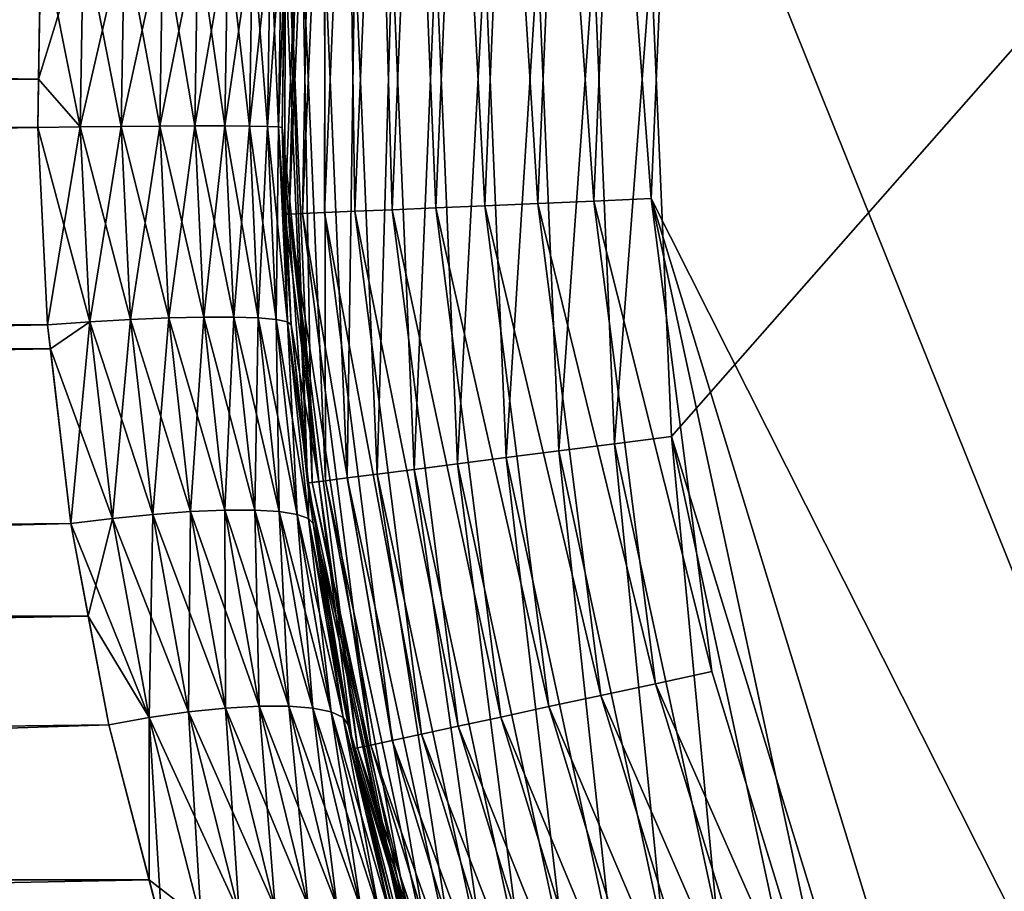
# Model space of a CAD drawing. Extents: x -110 to 227, y -260 to 0.
# Drawn here: x -82 to -80, y -136 to -134 of the extents above; entities that cross this region are included whole.
import ezdxf

# ---------------------------------------------------------------- set-up
doc = ezdxf.new("R2010")
doc.units = 0
doc.layers.add('L3', color=7, linetype='CONTINUOUS')

msp = doc.modelspace()

# ---------------------------------------------------------------- linework, layer by layer
at = {"layer": 'L3', "color": 254}
for points in [[(-80.74482, -133.906, -35), (-75, -128.4, -35), (-80.70343, -134.8803, -35)], [(-80.70343, -134.8803, -35), (-75, -128.4, -35), (-80.13432, -136.7387, -35)], [(-75, -128.4, -35), (-79.62298, -137.5691, -35), (-80.13432, -136.7387, -35)], [(-78.97865, -129.9988, 35), (-80.13432, -131.5613, 35), (-78.61227, -138.6237, 35)], [(-80.70343, -133.4196, 35), (-78.61227, -138.6237, 35), (-80.13432, -131.5613, 35)], [(-81.43819, -133.3256, 34.36733), (-81.47075, -133.8751, 34.25), (-81.48492, -134.4255, 34.36733)], [(-81.48492, -134.4255, 34.36733), (-81.45747, -134.4243, 34.48176), (-81.43819, -133.3256, 34.36733)], [(-81.43819, -133.3256, 34.36733), (-81.45747, -134.4243, 34.48176), (-81.41094, -133.329, 34.48176)], [(-81.45747, -134.4243, 34.48176), (-81.41247, -134.4224, 34.59049), (-81.41094, -133.329, 34.48176)], [(-81.41094, -133.329, 34.48176), (-81.41247, -134.4224, 34.59049), (-81.36627, -133.3348, 34.59049)], [(-81.41247, -134.4224, 34.59049), (-81.35103, -134.4198, 34.69084), (-81.36627, -133.3348, 34.59049)], [(-81.36627, -133.3348, 34.59049), (-81.35103, -134.4198, 34.69084), (-81.30527, -133.3426, 34.69084)], [(-81.35103, -134.4198, 34.69084), (-81.27467, -134.4166, 34.78033), (-81.30527, -133.3426, 34.69084)], [(-81.30527, -133.3426, 34.69084), (-81.27467, -134.4166, 34.78033), (-81.22946, -133.3523, 34.78033)], [(-81.27467, -134.4166, 34.78033), (-81.18526, -134.4128, 34.85676), (-81.22946, -133.3523, 34.78033)], [(-81.22946, -133.3523, 34.78033), (-81.18526, -134.4128, 34.85676), (-81.1407, -133.3636, 34.85676)], [(-81.18526, -134.4128, 34.85676), (-81.085, -134.4085, 34.91826), (-81.1407, -133.3636, 34.85676)], [(-81.1407, -133.3636, 34.85676), (-81.085, -134.4085, 34.91826), (-81.04116, -133.3764, 34.91826)], [(-81.085, -134.4085, 34.91826), (-80.97637, -134.4039, 34.96329), (-81.04116, -133.3764, 34.91826)], [(-81.04116, -133.3764, 34.91826), (-80.97637, -134.4039, 34.96329), (-80.93331, -133.3902, 34.96329)], [(-80.97637, -134.4039, 34.96329), (-80.86204, -134.399, 34.99077), (-80.93331, -133.3902, 34.96329)], [(-80.93331, -133.3902, 34.96329), (-80.86204, -134.399, 34.99077), (-80.8198, -133.4047, 34.99077)], [(-80.86204, -134.399, 34.99077), (-80.74482, -134.394, 35), (-80.8198, -133.4047, 34.99077)], [(-80.8198, -133.4047, 34.99077), (-80.74482, -134.394, 35), (-80.70343, -133.4196, 35)], [(-80.74482, -134.394, 35), (-78.61227, -138.6237, 35), (-80.70343, -133.4196, 35)], [(-109.25, -134.15, 6.476584), (-81.99753, -134.15, 6.497704), (-109.25, -133.5988, 6.476584)], [(-109.25, -133.5988, 6.476584), (-81.99753, -134.15, 6.497704), (-81.99238, -133.8469, 6.492927)], [(-109.25, -133.6007, -6.453252), (-81.99238, -133.8469, -6.492927), (-109.25, -134.15, -6.5)], [(-109.25, -134.15, -6.5), (-81.99238, -133.8469, -6.492927), (-81.9992, -134.2484, -6.499255)], [(-81.9124, -134.2472, -6.506868), (-81.9992, -134.2484, -6.499255), (-81.99238, -133.8469, -6.492927)], [(-81.90577, -133.8505, 6.500683), (-81.99238, -133.8469, 6.492927), (-81.99753, -134.15, 6.497704)], [(-81.90577, -133.8505, 6.500683), (-81.99753, -134.15, 6.497704), (-81.9124, -134.2472, 6.506868)], [(-81.9124, -134.2472, -6.506868), (-81.99238, -133.8469, -6.492927), (-81.90577, -133.8505, -6.500683)], [(-81.9124, -134.2472, 6.506868), (-81.82178, -133.8534, 6.523337), (-81.90577, -133.8505, 6.500683)], [(-81.82823, -134.2463, -6.529436), (-81.9124, -134.2472, -6.506868), (-81.90577, -133.8505, -6.500683)], [(-81.9124, -134.2472, 6.506868), (-81.82823, -134.2463, 6.529436), (-81.82178, -133.8534, 6.523337)], [(-81.82823, -134.2463, -6.529436), (-81.90577, -133.8505, -6.500683), (-81.82178, -133.8534, -6.523337)], [(-81.74296, -133.8554, 6.560203), (-81.82178, -133.8534, 6.523337), (-81.82823, -134.2463, 6.529436)], [(-81.74926, -134.2457, -6.566273), (-81.82823, -134.2463, -6.529436), (-81.82178, -133.8534, -6.523337)], [(-81.74296, -133.8554, 6.560203), (-81.82823, -134.2463, 6.529436), (-81.74926, -134.2457, 6.566273)], [(-81.74926, -134.2457, -6.566273), (-81.82178, -133.8534, -6.523337), (-81.74296, -133.8554, -6.560203)], [(-81.74926, -134.2457, 6.566273), (-81.67171, -133.8564, 6.610165), (-81.74296, -133.8554, 6.560203)], [(-81.74296, -133.8554, -6.560203), (-81.67788, -134.2453, -6.61626), (-81.74926, -134.2457, -6.566273)], [(-81.74926, -134.2457, 6.566273), (-81.67788, -134.2453, 6.61626), (-81.67171, -133.8564, 6.610165)], [(-81.74296, -133.8554, -6.560203), (-81.67171, -133.8564, -6.610165), (-81.67788, -134.2453, -6.61626)], [(-81.67788, -134.2453, 6.61626), (-81.61626, -134.2453, 6.677879), (-81.61017, -133.8564, 6.671709)], [(-81.67788, -134.2453, 6.61626), (-81.61017, -133.8564, 6.671709), (-81.67171, -133.8564, 6.610165)], [(-81.61626, -134.2453, -6.677879), (-81.67788, -134.2453, -6.61626), (-81.67171, -133.8564, -6.610165)], [(-81.61626, -134.2453, -6.677879), (-81.67171, -133.8564, -6.610165), (-81.61017, -133.8564, -6.671709)], [(-81.5602, -133.8554, 6.742968), (-81.61017, -133.8564, 6.671709), (-81.61626, -134.2453, 6.677879)], [(-81.5602, -133.8554, 6.742968), (-81.61626, -134.2453, 6.677879), (-81.56627, -134.2457, 6.749259)], [(-81.56627, -134.2457, -6.749259), (-81.61626, -134.2453, -6.677879), (-81.61017, -133.8564, -6.671709)], [(-81.56627, -134.2457, -6.749259), (-81.61017, -133.8564, -6.671709), (-81.5602, -133.8554, -6.742968)], [(-81.56627, -134.2457, 6.749259), (-81.52944, -134.2463, 6.828231), (-81.52334, -133.8534, 6.821786)], [(-81.56627, -134.2457, 6.749259), (-81.52334, -133.8534, 6.821786), (-81.5602, -133.8554, 6.742968)], [(-81.5602, -133.8554, -6.742968), (-81.52944, -134.2463, -6.828231), (-81.56627, -134.2457, -6.749259)], [(-81.5602, -133.8554, -6.742968), (-81.52334, -133.8534, -6.821786), (-81.52944, -134.2463, -6.828231)], [(-81.52944, -134.2463, 6.828231), (-81.50687, -134.2472, 6.912396), (-81.50068, -133.8505, 6.905772)], [(-81.52944, -134.2463, 6.828231), (-81.50068, -133.8505, 6.905772), (-81.52334, -133.8534, 6.821786)], [(-81.50687, -134.2472, -6.912396), (-81.52944, -134.2463, -6.828231), (-81.52334, -133.8534, -6.821786)], [(-81.50687, -134.2472, -6.912396), (-81.52334, -133.8534, -6.821786), (-81.50068, -133.8505, -6.905772)], [(-81.50687, -134.2472, 6.912396), (-81.49336, -133.8741, 6.992846), (-81.50068, -133.8505, 6.905772)], [(-81.50068, -133.8505, -6.905772), (-81.49336, -133.8741, -6.992846), (-81.50687, -134.2472, -6.912396)], [(-81.50687, -134.2472, 6.912396), (-81.49926, -134.2484, 6.999197), (-81.49336, -133.8741, 6.992846)], [(-81.50687, -134.2472, -6.912396), (-81.49336, -133.8741, -6.992846), (-81.49926, -134.2484, -6.999197)], [(-81.49926, -134.2484, 6.999197), (-81.49415, -134.4259, 34.25), (-81.49336, -133.8741, 6.992846)], [(-81.49336, -133.8741, -6.992846), (-81.49415, -133.8741, -34.25), (-81.49926, -134.2484, -6.999197)], [(-81.49926, -134.2484, -6.999197), (-81.49415, -133.8741, -34.25), (-81.44736, -134.9756, -34.25)], [(-81.49415, -134.4259, 34.25), (-81.47075, -133.8751, 34.25), (-81.49336, -133.8741, 6.992846)], [(-81.49415, -133.8741, -34.25), (-81.48492, -133.8745, -34.36733), (-81.44736, -134.9756, -34.25)], [(-81.47075, -133.8751, 34.25), (-81.49415, -134.4259, 34.25), (-81.48492, -134.4255, 34.36733)], [(-81.44736, -134.9756, -34.25), (-81.48492, -133.8745, -34.36733), (-81.43819, -134.9744, -34.36733)], [(-81.48492, -133.8745, -34.36733), (-81.45747, -133.8757, -34.48176), (-81.43819, -134.9744, -34.36733)], [(-81.43819, -134.9744, -34.36733), (-81.45747, -133.8757, -34.48176), (-81.41094, -134.9709, -34.48176)], [(-81.45747, -133.8757, -34.48176), (-81.41247, -133.8776, -34.59049), (-81.41094, -134.9709, -34.48176)], [(-81.41094, -134.9709, -34.48176), (-81.41247, -133.8776, -34.59049), (-81.36627, -134.9652, -34.59049)], [(-81.41247, -133.8776, -34.59049), (-81.35103, -133.8802, -34.69084), (-81.36627, -134.9652, -34.59049)], [(-81.36627, -134.9652, -34.59049), (-81.35103, -133.8802, -34.69084), (-81.30527, -134.9574, -34.69084)], [(-81.35103, -133.8802, -34.69084), (-81.27467, -133.8835, -34.78033), (-81.30527, -134.9574, -34.69084)], [(-81.30527, -134.9574, -34.69084), (-81.27467, -133.8835, -34.78033), (-81.22946, -134.9477, -34.78033)], [(-81.27467, -133.8835, -34.78033), (-81.18526, -133.8873, -34.85676), (-81.22946, -134.9477, -34.78033)], [(-81.22946, -134.9477, -34.78033), (-81.18526, -133.8873, -34.85676), (-81.1407, -134.9363, -34.85676)], [(-81.18526, -133.8873, -34.85676), (-81.085, -133.8915, -34.91826), (-81.1407, -134.9363, -34.85676)], [(-81.1407, -134.9363, -34.85676), (-81.085, -133.8915, -34.91826), (-81.04116, -134.9236, -34.91826)], [(-81.085, -133.8915, -34.91826), (-80.97637, -133.8961, -34.96329), (-81.04116, -134.9236, -34.91826)], [(-81.04116, -134.9236, -34.91826), (-80.97637, -133.8961, -34.96329), (-80.93331, -134.9098, -34.96329)], [(-80.97637, -133.8961, -34.96329), (-80.86204, -133.901, -34.99077), (-80.93331, -134.9098, -34.96329)], [(-80.93331, -134.9098, -34.96329), (-80.86204, -133.901, -34.99077), (-80.8198, -134.8953, -34.99077)], [(-80.86204, -133.901, -34.99077), (-80.74482, -133.906, -35), (-80.8198, -134.8953, -34.99077)], [(-80.8198, -134.8953, -34.99077), (-80.74482, -133.906, -35), (-80.70343, -134.8803, -35)], [(-109.25, -134.7012, 6.476584), (-81.9992, -134.2484, 6.499255), (-109.25, -134.15, 6.476584)], [(-109.25, -134.15, 6.476584), (-81.9992, -134.2484, 6.499255), (-81.99753, -134.15, 6.497704)], [(-109.25, -134.15, -6.5), (-81.9992, -134.2484, -6.499255), (-109.25, -134.6993, -6.453252)], [(-81.9124, -134.2472, 6.506868), (-81.99753, -134.15, 6.497704), (-81.9992, -134.2484, 6.499255)], [(-109.25, -134.7012, 6.476584), (-81.9791, -134.6519, 6.480593), (-81.9992, -134.2484, 6.499255)], [(-109.25, -134.6993, -6.453252), (-81.9992, -134.2484, -6.499255), (-81.9791, -134.6519, -6.480593)], [(-81.9124, -134.2472, 6.506868), (-81.9992, -134.2484, 6.499255), (-81.9791, -134.6519, 6.480593)], [(-81.89286, -134.6458, -6.488624), (-81.9992, -134.2484, -6.499255), (-81.9124, -134.2472, -6.506868)], [(-81.89286, -134.6458, -6.488624), (-81.9791, -134.6519, -6.480593), (-81.9992, -134.2484, -6.499255)], [(-81.9124, -134.2472, 6.506868), (-81.9791, -134.6519, 6.480593), (-81.89286, -134.6458, 6.488624)], [(-81.89286, -134.6458, 6.488624), (-81.82823, -134.2463, 6.529436), (-81.9124, -134.2472, 6.506868)], [(-81.80922, -134.6411, -6.511444), (-81.9124, -134.2472, -6.506868), (-81.82823, -134.2463, -6.529436)], [(-81.80922, -134.6411, -6.511444), (-81.89286, -134.6458, -6.488624), (-81.9124, -134.2472, -6.506868)], [(-81.89286, -134.6458, 6.488624), (-81.80922, -134.6411, 6.511444), (-81.82823, -134.2463, 6.529436)], [(-81.74926, -134.2457, 6.566273), (-81.82823, -134.2463, 6.529436), (-81.80922, -134.6411, 6.511444)], [(-81.7307, -134.6379, -6.548367), (-81.82823, -134.2463, -6.529436), (-81.74926, -134.2457, -6.566273)], [(-81.7307, -134.6379, -6.548367), (-81.80922, -134.6411, -6.511444), (-81.82823, -134.2463, -6.529436)], [(-81.74926, -134.2457, 6.566273), (-81.80922, -134.6411, 6.511444), (-81.7307, -134.6379, 6.548367)], [(-81.7307, -134.6379, 6.548367), (-81.67788, -134.2453, 6.61626), (-81.74926, -134.2457, 6.566273)], [(-81.74926, -134.2457, -6.566273), (-81.67788, -134.2453, -6.61626), (-81.65967, -134.6363, -6.598278)], [(-81.74926, -134.2457, -6.566273), (-81.65967, -134.6363, -6.598278), (-81.7307, -134.6379, -6.548367)], [(-81.7307, -134.6379, 6.548367), (-81.65967, -134.6363, 6.598278), (-81.67788, -134.2453, 6.61626)], [(-81.65967, -134.6363, 6.598278), (-81.61626, -134.2453, 6.677879), (-81.67788, -134.2453, 6.61626)], [(-81.59828, -134.6363, -6.659673), (-81.65967, -134.6363, -6.598278), (-81.67788, -134.2453, -6.61626)], [(-81.59828, -134.6363, -6.659673), (-81.67788, -134.2453, -6.61626), (-81.61626, -134.2453, -6.677879)], [(-81.65967, -134.6363, 6.598278), (-81.59828, -134.6363, 6.659673), (-81.61626, -134.2453, 6.677879)], [(-81.56627, -134.2457, 6.749259), (-81.61626, -134.2453, 6.677879), (-81.59828, -134.6363, 6.659673)], [(-81.54837, -134.6379, -6.730701), (-81.59828, -134.6363, -6.659673), (-81.61626, -134.2453, -6.677879)], [(-81.54837, -134.6379, -6.730701), (-81.61626, -134.2453, -6.677879), (-81.56627, -134.2457, -6.749259)], [(-81.56627, -134.2457, 6.749259), (-81.59828, -134.6363, 6.659673), (-81.54837, -134.6379, 6.730701)], [(-81.54837, -134.6379, 6.730701), (-81.52944, -134.2463, 6.828231), (-81.56627, -134.2457, 6.749259)], [(-81.56627, -134.2457, -6.749259), (-81.52944, -134.2463, -6.828231), (-81.51145, -134.6411, -6.809218)], [(-81.56627, -134.2457, -6.749259), (-81.51145, -134.6411, -6.809218), (-81.54837, -134.6379, -6.730701)], [(-81.54837, -134.6379, 6.730701), (-81.51145, -134.6411, 6.809218), (-81.52944, -134.2463, 6.828231)], [(-81.51145, -134.6411, 6.809218), (-81.50687, -134.2472, 6.912396), (-81.52944, -134.2463, 6.828231)], [(-81.48862, -134.6458, -6.892859), (-81.51145, -134.6411, -6.809218), (-81.52944, -134.2463, -6.828231)], [(-81.48862, -134.6458, -6.892859), (-81.52944, -134.2463, -6.828231), (-81.50687, -134.2472, -6.912396)], [(-81.51145, -134.6411, 6.809218), (-81.48862, -134.6458, 6.892859), (-81.50687, -134.2472, 6.912396)], [(-81.48862, -134.6458, 6.892859), (-81.49926, -134.2484, 6.999197), (-81.50687, -134.2472, 6.912396)], [(-81.50687, -134.2472, -6.912396), (-81.48059, -134.6519, -6.9791), (-81.48862, -134.6458, -6.892859)], [(-81.50687, -134.2472, -6.912396), (-81.49926, -134.2484, -6.999197), (-81.48059, -134.6519, -6.9791)], [(-81.48862, -134.6458, 6.892859), (-81.48059, -134.6519, 6.9791), (-81.49926, -134.2484, 6.999197)], [(-81.48059, -134.6519, 6.9791), (-81.42412, -134.9726, 34.25), (-81.49926, -134.2484, 6.999197)], [(-81.49926, -134.2484, 6.999197), (-81.42412, -134.9726, 34.25), (-81.49415, -134.4259, 34.25)], [(-81.49926, -134.2484, -6.999197), (-81.44736, -134.9756, -34.25), (-81.48059, -134.6519, -6.9791)], [(-80.97637, -134.4039, 34.96329), (-80.73564, -135.3861, 34.99077), (-80.86204, -134.399, 34.99077)], [(-80.86204, -134.399, 34.99077), (-80.62094, -135.3614, 35), (-80.74482, -134.394, 35)], [(-80.73564, -135.3861, 34.99077), (-80.62094, -135.3614, 35), (-80.86204, -134.399, 34.99077)], [(-80.74482, -134.394, 35), (-80.62094, -135.3614, 35), (-80.33536, -136.2939, 35)], [(-80.33536, -136.2939, 35), (-79.89629, -137.1648, 35), (-80.74482, -134.394, 35)], [(-80.74482, -134.394, 35), (-79.89629, -137.1648, 35), (-78.61227, -138.6237, 35)], [(-81.41247, -134.4224, 34.59049), (-81.21409, -135.4892, 34.69084), (-81.35103, -134.4198, 34.69084)], [(-81.35103, -134.4198, 34.69084), (-81.13937, -135.4731, 34.78033), (-81.27467, -134.4166, 34.78033)], [(-81.21409, -135.4892, 34.69084), (-81.13937, -135.4731, 34.78033), (-81.35103, -134.4198, 34.69084)], [(-81.27467, -134.4166, 34.78033), (-81.05189, -135.4543, 34.85676), (-81.18526, -134.4128, 34.85676)], [(-81.13937, -135.4731, 34.78033), (-81.05189, -135.4543, 34.85676), (-81.27467, -134.4166, 34.78033)], [(-81.18526, -134.4128, 34.85676), (-80.95379, -135.4331, 34.91826), (-81.085, -134.4085, 34.91826)], [(-81.05189, -135.4543, 34.85676), (-80.95379, -135.4331, 34.91826), (-81.18526, -134.4128, 34.85676)], [(-81.085, -134.4085, 34.91826), (-80.8475, -135.4102, 34.96329), (-80.97637, -134.4039, 34.96329)], [(-80.95379, -135.4331, 34.91826), (-80.8475, -135.4102, 34.96329), (-81.085, -134.4085, 34.91826)], [(-80.8475, -135.4102, 34.96329), (-80.73564, -135.3861, 34.99077), (-80.97637, -134.4039, 34.96329)], [(-81.48492, -134.4255, 34.36733), (-81.49415, -134.4259, 34.25), (-81.42412, -134.9726, 34.25)], [(-81.48492, -134.4255, 34.36733), (-81.31822, -135.5117, 34.48176), (-81.45747, -134.4243, 34.48176)], [(-81.48492, -134.4255, 34.36733), (-81.42412, -134.9726, 34.25), (-81.34508, -135.5175, 34.36733)], [(-81.34508, -135.5175, 34.36733), (-81.31822, -135.5117, 34.48176), (-81.48492, -134.4255, 34.36733)], [(-81.45747, -134.4243, 34.48176), (-81.2742, -135.5022, 34.59049), (-81.41247, -134.4224, 34.59049)], [(-81.31822, -135.5117, 34.48176), (-81.2742, -135.5022, 34.59049), (-81.45747, -134.4243, 34.48176)], [(-81.2742, -135.5022, 34.59049), (-81.21409, -135.4892, 34.69084), (-81.41247, -134.4224, 34.59049)], [(-81.84631, -135.0481, 6.445148), (-81.80922, -134.6411, 6.511444), (-81.89286, -134.6458, 6.488624)], [(-81.7639, -135.0398, -6.468549), (-81.89286, -134.6458, -6.488624), (-81.80922, -134.6411, -6.511444)], [(-81.84631, -135.0481, 6.445148), (-81.7639, -135.0398, 6.468549), (-81.80922, -134.6411, 6.511444)], [(-81.7307, -134.6379, 6.548367), (-81.80922, -134.6411, 6.511444), (-81.7639, -135.0398, 6.468549)], [(-81.68644, -135.0341, -6.505662), (-81.80922, -134.6411, -6.511444), (-81.7307, -134.6379, -6.548367)], [(-81.68644, -135.0341, -6.505662), (-81.7639, -135.0398, -6.468549), (-81.80922, -134.6411, -6.511444)], [(-81.7307, -134.6379, 6.548367), (-81.7639, -135.0398, 6.468549), (-81.68644, -135.0341, 6.505662)], [(-81.68644, -135.0341, 6.505662), (-81.65967, -134.6363, 6.598278), (-81.7307, -134.6379, 6.548367)], [(-81.7307, -134.6379, -6.548367), (-81.65967, -134.6363, -6.598278), (-81.61625, -135.0312, -6.555387)], [(-81.7307, -134.6379, -6.548367), (-81.61625, -135.0312, -6.555387), (-81.68644, -135.0341, -6.505662)], [(-81.68644, -135.0341, 6.505662), (-81.61625, -135.0312, 6.555387), (-81.65967, -134.6363, 6.598278)], [(-81.61625, -135.0312, 6.555387), (-81.59828, -134.6363, 6.659673), (-81.65967, -134.6363, 6.598278)], [(-81.55539, -135.0312, -6.61625), (-81.61625, -135.0312, -6.555387), (-81.65967, -134.6363, -6.598278)], [(-81.55539, -135.0312, -6.61625), (-81.65967, -134.6363, -6.598278), (-81.59828, -134.6363, -6.659673)], [(-81.61625, -135.0312, 6.555387), (-81.55539, -135.0312, 6.61625), (-81.59828, -134.6363, 6.659673)], [(-81.54837, -134.6379, 6.730701), (-81.59828, -134.6363, 6.659673), (-81.55539, -135.0312, 6.61625)], [(-81.50566, -135.0341, -6.686448), (-81.55539, -135.0312, -6.61625), (-81.59828, -134.6363, -6.659673)], [(-81.50566, -135.0341, -6.686448), (-81.59828, -134.6363, -6.659673), (-81.54837, -134.6379, -6.730701)], [(-81.54837, -134.6379, 6.730701), (-81.55539, -135.0312, 6.61625), (-81.50566, -135.0341, 6.686448)], [(-81.50566, -135.0341, 6.686448), (-81.51145, -134.6411, 6.809218), (-81.54837, -134.6379, 6.730701)], [(-81.54837, -134.6379, -6.730701), (-81.51145, -134.6411, -6.809218), (-81.46855, -135.0398, -6.763901)], [(-81.54837, -134.6379, -6.730701), (-81.46855, -135.0398, -6.763901), (-81.50566, -135.0341, -6.686448)], [(-81.50566, -135.0341, 6.686448), (-81.46855, -135.0398, 6.763901), (-81.51145, -134.6411, 6.809218)], [(-81.46855, -135.0398, 6.763901), (-81.48862, -134.6458, 6.892859), (-81.51145, -134.6411, 6.809218)], [(-81.44515, -135.0481, -6.846312), (-81.46855, -135.0398, -6.763901), (-81.51145, -134.6411, -6.809218)], [(-81.44515, -135.0481, -6.846312), (-81.51145, -134.6411, -6.809218), (-81.48862, -134.6458, -6.892859)], [(-109.25, -135.2445, 6.383424), (-81.9791, -134.6519, 6.480593), (-109.25, -134.7012, 6.476584)], [(-109.25, -135.2445, 6.383424), (-81.93124, -135.0588, 6.436151), (-81.9791, -134.6519, 6.480593)], [(-109.25, -134.6993, -6.453252), (-81.9791, -134.6519, -6.480593), (-81.97331, -134.7011, -6.475222)], [(-81.89286, -134.6458, 6.488624), (-81.9791, -134.6519, 6.480593), (-81.93124, -135.0588, 6.436151)], [(-81.97331, -134.7011, -6.475222), (-81.9791, -134.6519, -6.480593), (-81.89286, -134.6458, -6.488624)], [(-81.84631, -135.0481, -6.445148), (-81.97331, -134.7011, -6.475222), (-81.89286, -134.6458, -6.488624)], [(-81.89286, -134.6458, 6.488624), (-81.93124, -135.0588, 6.436151), (-81.84631, -135.0481, 6.445148)], [(-81.7639, -135.0398, -6.468549), (-81.84631, -135.0481, -6.445148), (-81.89286, -134.6458, -6.488624)], [(-81.44515, -135.0481, 6.846312), (-81.44526, -134.9754, 6.941053), (-81.48862, -134.6458, 6.892859)], [(-81.44526, -134.9754, 6.941053), (-81.48059, -134.6519, 6.9791), (-81.48862, -134.6458, 6.892859)], [(-81.46855, -135.0398, 6.763901), (-81.44515, -135.0481, 6.846312), (-81.48862, -134.6458, 6.892859)], [(-81.48862, -134.6458, -6.892859), (-81.48059, -134.6519, -6.9791), (-81.44526, -134.9754, -6.941053)], [(-81.48862, -134.6458, -6.892859), (-81.44526, -134.9754, -6.941053), (-81.44515, -135.0481, -6.846312)], [(-81.44526, -134.9754, 6.941053), (-81.42412, -134.9726, 34.25), (-81.48059, -134.6519, 6.9791)], [(-81.44736, -134.9756, -34.25), (-81.44526, -134.9754, -6.941053), (-81.48059, -134.6519, -6.9791)], [(-109.25, -134.6993, -6.453252), (-81.97331, -134.7011, -6.475222), (-109.25, -135.2485, -6.406503)], [(-109.25, -135.2485, -6.406503), (-81.97331, -134.7011, -6.475222), (-81.93124, -135.0588, -6.436151)], [(-81.84631, -135.0481, -6.445148), (-81.93124, -135.0588, -6.436151), (-81.97331, -134.7011, -6.475222)], [(-80.8198, -134.8953, -34.99077), (-80.70343, -134.8803, -35), (-80.61014, -135.8681, -34.99077)], [(-80.70343, -134.8803, -35), (-80.13432, -136.7387, -35), (-80.49796, -135.8337, -35)], [(-80.61014, -135.8681, -34.99077), (-80.70343, -134.8803, -35), (-80.49796, -135.8337, -35)], [(-80.93331, -134.9098, -34.96329), (-80.8198, -134.8953, -34.99077), (-80.71956, -135.9016, -34.96329)], [(-80.71956, -135.9016, -34.96329), (-80.8198, -134.8953, -34.99077), (-80.61014, -135.8681, -34.99077)], [(-81.04116, -134.9236, -34.91826), (-80.93331, -134.9098, -34.96329), (-80.82353, -135.9334, -34.91826)], [(-80.82353, -135.9334, -34.91826), (-80.93331, -134.9098, -34.96329), (-80.71956, -135.9016, -34.96329)], [(-81.22946, -134.9477, -34.78033), (-81.1407, -134.9363, -34.85676), (-81.00504, -135.989, -34.78033)], [(-81.1407, -134.9363, -34.85676), (-81.04116, -134.9236, -34.91826), (-80.91947, -135.9628, -34.85676)], [(-81.00504, -135.989, -34.78033), (-81.1407, -134.9363, -34.85676), (-80.91947, -135.9628, -34.85676)], [(-80.91947, -135.9628, -34.85676), (-81.04116, -134.9236, -34.91826), (-80.82353, -135.9334, -34.91826)], [(-81.36627, -134.9652, -34.59049), (-81.30527, -134.9574, -34.69084), (-81.13692, -136.0294, -34.59049)], [(-81.30527, -134.9574, -34.69084), (-81.22946, -134.9477, -34.78033), (-81.07813, -136.0114, -34.69084)], [(-81.13692, -136.0294, -34.59049), (-81.30527, -134.9574, -34.69084), (-81.07813, -136.0114, -34.69084)], [(-81.07813, -136.0114, -34.69084), (-81.22946, -134.9477, -34.78033), (-81.00504, -135.989, -34.78033)], [(-81.44736, -134.9756, -34.25), (-81.43819, -134.9744, -34.36733), (-81.21508, -136.0534, -34.25)], [(-81.44736, -134.9756, -34.25), (-81.43615, -135.0588, -6.93124), (-81.44526, -134.9754, -6.941053)], [(-81.21508, -136.0534, -34.25), (-81.43615, -135.0588, -6.93124), (-81.44736, -134.9756, -34.25)], [(-81.44526, -134.9754, 6.941053), (-81.35411, -135.5194, 34.25), (-81.42412, -134.9726, 34.25)], [(-81.44515, -135.0481, 6.846312), (-81.43615, -135.0588, 6.93124), (-81.44526, -134.9754, 6.941053)], [(-81.43615, -135.0588, 6.93124), (-81.35411, -135.5194, 34.25), (-81.44526, -134.9754, 6.941053)], [(-81.44515, -135.0481, -6.846312), (-81.44526, -134.9754, -6.941053), (-81.43615, -135.0588, -6.93124)], [(-81.43819, -134.9744, -34.36733), (-81.41094, -134.9709, -34.48176), (-81.20625, -136.0506, -34.36733)], [(-81.21508, -136.0534, -34.25), (-81.43819, -134.9744, -34.36733), (-81.20625, -136.0506, -34.36733)], [(-81.42412, -134.9726, 34.25), (-81.35411, -135.5194, 34.25), (-81.34508, -135.5175, 34.36733)], [(-81.41094, -134.9709, -34.48176), (-81.36627, -134.9652, -34.59049), (-81.17998, -136.0426, -34.48176)], [(-81.20625, -136.0506, -34.36733), (-81.41094, -134.9709, -34.48176), (-81.17998, -136.0426, -34.48176)], [(-81.17998, -136.0426, -34.48176), (-81.36627, -134.9652, -34.59049), (-81.13692, -136.0294, -34.59049)], [(-81.77113, -135.4556, 6.374904), (-81.7639, -135.0398, 6.468549), (-81.84631, -135.0481, 6.445148)], [(-81.69065, -135.4439, -6.399181), (-81.84631, -135.0481, -6.445148), (-81.7639, -135.0398, -6.468549)], [(-81.77113, -135.4556, 6.374904), (-81.69065, -135.4439, 6.399181), (-81.7639, -135.0398, 6.468549)], [(-81.68644, -135.0341, 6.505662), (-81.7639, -135.0398, 6.468549), (-81.69065, -135.4439, 6.399181)], [(-81.61487, -135.436, -6.436563), (-81.7639, -135.0398, -6.468549), (-81.68644, -135.0341, -6.505662)], [(-81.61487, -135.436, -6.436563), (-81.69065, -135.4439, -6.399181), (-81.7639, -135.0398, -6.468549)], [(-81.68644, -135.0341, 6.505662), (-81.69065, -135.4439, 6.399181), (-81.61487, -135.436, 6.436563)], [(-81.61487, -135.436, 6.436563), (-81.61625, -135.0312, 6.555387), (-81.68644, -135.0341, 6.505662)], [(-81.68644, -135.0341, -6.505662), (-81.61625, -135.0312, -6.555387), (-81.54599, -135.4319, -6.485971)], [(-81.68644, -135.0341, -6.505662), (-81.54599, -135.4319, -6.485971), (-81.61487, -135.436, -6.436563)], [(-81.54599, -135.4319, 6.485971), (-81.55539, -135.0312, 6.61625), (-81.61625, -135.0312, 6.555387)], [(-81.61487, -135.436, 6.436563), (-81.54599, -135.4319, 6.485971), (-81.61625, -135.0312, 6.555387)], [(-81.48597, -135.4319, -6.545984), (-81.54599, -135.4319, -6.485971), (-81.61625, -135.0312, -6.555387)], [(-81.48597, -135.4319, -6.545984), (-81.61625, -135.0312, -6.555387), (-81.55539, -135.0312, -6.61625)], [(-81.54599, -135.4319, 6.485971), (-81.48597, -135.4319, 6.545984), (-81.55539, -135.0312, 6.61625)], [(-81.50566, -135.0341, 6.686448), (-81.55539, -135.0312, 6.61625), (-81.48597, -135.4319, 6.545984)], [(-81.43656, -135.436, -6.614871), (-81.48597, -135.4319, -6.545984), (-81.55539, -135.0312, -6.61625)], [(-81.43656, -135.436, -6.614871), (-81.55539, -135.0312, -6.61625), (-81.50566, -135.0341, -6.686448)], [(-81.43656, -135.436, 6.614871), (-81.46855, -135.0398, 6.763901), (-81.50566, -135.0341, 6.686448)], [(-81.50566, -135.0341, 6.686448), (-81.48597, -135.4319, 6.545984), (-81.43656, -135.436, 6.614871)], [(-81.50566, -135.0341, -6.686448), (-81.46855, -135.0398, -6.763901), (-81.39918, -135.4439, -6.690647)], [(-81.50566, -135.0341, -6.686448), (-81.39918, -135.4439, -6.690647), (-81.43656, -135.436, -6.614871)], [(-81.43656, -135.436, 6.614871), (-81.39918, -135.4439, 6.690647), (-81.46855, -135.0398, 6.763901)], [(-81.39918, -135.4439, 6.690647), (-81.44515, -135.0481, 6.846312), (-81.46855, -135.0398, 6.763901)], [(-81.37491, -135.4556, -6.771131), (-81.39918, -135.4439, -6.690647), (-81.46855, -135.0398, -6.763901)], [(-81.37491, -135.4556, -6.771131), (-81.46855, -135.0398, -6.763901), (-81.44515, -135.0481, -6.846312)], [(-109.25, -135.2445, 6.383424), (-81.89577, -135.2479, 6.403214), (-81.93124, -135.0588, 6.436151)], [(-109.25, -135.2485, -6.406503), (-81.93124, -135.0588, -6.436151), (-109.25, -135.782, -6.267603)], [(-109.25, -135.782, -6.267603), (-81.93124, -135.0588, -6.436151), (-81.854, -135.4706, -6.36443)], [(-81.84631, -135.0481, 6.445148), (-81.93124, -135.0588, 6.436151), (-81.89577, -135.2479, 6.403214)], [(-81.77113, -135.4556, -6.374904), (-81.93124, -135.0588, -6.436151), (-81.84631, -135.0481, -6.445148)], [(-81.77113, -135.4556, -6.374904), (-81.854, -135.4706, -6.36443), (-81.93124, -135.0588, -6.436151)], [(-81.84631, -135.0481, 6.445148), (-81.89577, -135.2479, 6.403214), (-81.77113, -135.4556, 6.374904)], [(-81.69065, -135.4439, -6.399181), (-81.77113, -135.4556, -6.374904), (-81.84631, -135.0481, -6.445148)], [(-81.37491, -135.4556, 6.771131), (-81.43615, -135.0588, 6.93124), (-81.44515, -135.0481, 6.846312)], [(-81.39918, -135.4439, 6.690647), (-81.37491, -135.4556, 6.771131), (-81.44515, -135.0481, 6.846312)], [(-81.44515, -135.0481, -6.846312), (-81.36443, -135.4706, -6.854002), (-81.37491, -135.4556, -6.771131)], [(-81.44515, -135.0481, -6.846312), (-81.43615, -135.0588, -6.93124), (-81.36443, -135.4706, -6.854002)], [(-81.37491, -135.4556, 6.771131), (-81.36443, -135.4706, 6.854002), (-81.43615, -135.0588, 6.93124)], [(-81.36443, -135.4706, 6.854002), (-81.19269, -136.0465, 34.25), (-81.43615, -135.0588, 6.93124)], [(-81.43615, -135.0588, 6.93124), (-81.19269, -136.0465, 34.25), (-81.35411, -135.5194, 34.25)], [(-81.21508, -136.0534, -34.25), (-81.36443, -135.4706, -6.854002), (-81.43615, -135.0588, -6.93124)], [(-109.25, -135.7879, 6.290264), (-81.89577, -135.2479, 6.403214), (-109.25, -135.2445, 6.383424)], [(-109.25, -135.7879, 6.290264), (-81.854, -135.4706, 6.36443), (-81.89577, -135.2479, 6.403214)], [(-81.77113, -135.4556, 6.374904), (-81.89577, -135.2479, 6.403214), (-81.854, -135.4706, 6.36443)], [(-80.73564, -135.3861, 34.99077), (-80.33536, -136.2939, 35), (-80.62094, -135.3614, 35)], [(-80.8475, -135.4102, 34.96329), (-80.44422, -136.3377, 34.99077), (-80.73564, -135.3861, 34.99077)], [(-80.44422, -136.3377, 34.99077), (-80.33536, -136.2939, 35), (-80.73564, -135.3861, 34.99077)], [(-80.95379, -135.4331, 34.91826), (-80.55041, -136.3803, 34.96329), (-80.8475, -135.4102, 34.96329)], [(-80.55041, -136.3803, 34.96329), (-80.44422, -136.3377, 34.99077), (-80.8475, -135.4102, 34.96329)], [(-81.66487, -135.8698, 6.27557), (-81.69065, -135.4439, 6.399181), (-81.77113, -135.4556, 6.374904)], [(-81.58699, -135.8552, -6.300963), (-81.77113, -135.4556, -6.374904), (-81.69065, -135.4439, -6.399181)], [(-81.61487, -135.436, 6.436563), (-81.69065, -135.4439, 6.399181), (-81.58699, -135.8552, 6.300963)], [(-81.51349, -135.8453, -6.338647), (-81.69065, -135.4439, -6.399181), (-81.61487, -135.436, -6.436563)], [(-81.66487, -135.8698, 6.27557), (-81.58699, -135.8552, 6.300963), (-81.69065, -135.4439, 6.399181)], [(-81.51349, -135.8453, -6.338647), (-81.58699, -135.8552, -6.300963), (-81.69065, -135.4439, -6.399181)], [(-81.51349, -135.8453, 6.338647), (-81.54599, -135.4319, 6.485971), (-81.61487, -135.436, 6.436563)], [(-81.61487, -135.436, -6.436563), (-81.54599, -135.4319, -6.485971), (-81.4464, -135.8403, -6.38758)], [(-81.61487, -135.436, 6.436563), (-81.58699, -135.8552, 6.300963), (-81.51349, -135.8453, 6.338647)], [(-81.61487, -135.436, -6.436563), (-81.4464, -135.8403, -6.38758), (-81.51349, -135.8453, -6.338647)], [(-81.4464, -135.8403, 6.38758), (-81.48597, -135.4319, 6.545984), (-81.54599, -135.4319, 6.485971)], [(-81.51349, -135.8453, 6.338647), (-81.4464, -135.8403, 6.38758), (-81.54599, -135.4319, 6.485971)], [(-81.38758, -135.8403, -6.446405), (-81.4464, -135.8403, -6.38758), (-81.54599, -135.4319, -6.485971)], [(-81.38758, -135.8403, -6.446405), (-81.54599, -135.4319, -6.485971), (-81.48597, -135.4319, -6.545984)], [(-81.4464, -135.8403, 6.38758), (-81.38758, -135.8403, 6.446405), (-81.48597, -135.4319, 6.545984)], [(-81.43656, -135.436, 6.614871), (-81.48597, -135.4319, 6.545984), (-81.38758, -135.8403, 6.446405)], [(-81.33864, -135.8453, -6.513496), (-81.38758, -135.8403, -6.446405), (-81.48597, -135.4319, -6.545984)], [(-81.33864, -135.8453, -6.513496), (-81.48597, -135.4319, -6.545984), (-81.43656, -135.436, -6.614871)], [(-81.33864, -135.8453, 6.513496), (-81.39918, -135.4439, 6.690647), (-81.43656, -135.436, 6.614871)], [(-81.43656, -135.436, 6.614871), (-81.38758, -135.8403, 6.446405), (-81.33864, -135.8453, 6.513496)], [(-81.43656, -135.436, -6.614871), (-81.39918, -135.4439, -6.690647), (-81.30097, -135.8552, -6.586995)], [(-81.43656, -135.436, -6.614871), (-81.30097, -135.8552, -6.586995), (-81.33864, -135.8453, -6.513496)], [(-81.33864, -135.8453, 6.513496), (-81.30097, -135.8552, 6.586995), (-81.39918, -135.4439, 6.690647)], [(-81.30097, -135.8552, 6.586995), (-81.37491, -135.4556, 6.771131), (-81.39918, -135.4439, 6.690647)], [(-81.27557, -135.8698, -6.664866), (-81.30097, -135.8552, -6.586995), (-81.39918, -135.4439, -6.690647)], [(-81.27557, -135.8698, -6.664866), (-81.39918, -135.4439, -6.690647), (-81.37491, -135.4556, -6.771131)], [(-81.05189, -135.4543, 34.85676), (-80.6513, -136.4209, 34.91826), (-80.95379, -135.4331, 34.91826)], [(-80.6513, -136.4209, 34.91826), (-80.55041, -136.3803, 34.96329), (-80.95379, -135.4331, 34.91826)], [(-81.77113, -135.4556, 6.374904), (-81.854, -135.4706, 6.36443), (-81.74495, -135.8886, 6.263172)], [(-81.7714, -135.7872, -6.287724), (-81.854, -135.4706, -6.36443), (-81.77113, -135.4556, -6.374904)], [(-81.66487, -135.8698, -6.27557), (-81.7714, -135.7872, -6.287724), (-81.77113, -135.4556, -6.374904)], [(-81.77113, -135.4556, 6.374904), (-81.74495, -135.8886, 6.263172), (-81.66487, -135.8698, 6.27557)], [(-81.58699, -135.8552, -6.300963), (-81.66487, -135.8698, -6.27557), (-81.77113, -135.4556, -6.374904)], [(-81.27557, -135.8698, 6.664866), (-81.36443, -135.4706, 6.854002), (-81.37491, -135.4556, 6.771131)], [(-81.30097, -135.8552, 6.586995), (-81.27557, -135.8698, 6.664866), (-81.37491, -135.4556, 6.771131)], [(-81.37491, -135.4556, -6.771131), (-81.36443, -135.4706, -6.854002), (-81.26317, -135.8886, -6.744954)], [(-81.37491, -135.4556, -6.771131), (-81.26317, -135.8886, -6.744954), (-81.27557, -135.8698, -6.664866)], [(-81.13937, -135.4731, 34.78033), (-80.74441, -136.4583, 34.85676), (-81.05189, -135.4543, 34.85676)], [(-80.74441, -136.4583, 34.85676), (-80.6513, -136.4209, 34.91826), (-81.05189, -135.4543, 34.85676)], [(-81.74495, -135.8886, 6.263172), (-81.854, -135.4706, 6.36443), (-109.25, -136.3076, 6.106625)], [(-109.25, -136.3076, 6.106625), (-81.854, -135.4706, 6.36443), (-109.25, -135.7879, 6.290264)], [(-109.25, -135.782, -6.267603), (-81.854, -135.4706, -6.36443), (-81.7714, -135.7872, -6.287724)], [(-81.27557, -135.8698, 6.664866), (-81.26317, -135.8886, 6.744954), (-81.36443, -135.4706, 6.854002)], [(-81.36443, -135.4706, 6.854002), (-81.26317, -135.8886, 6.744954), (-81.19269, -136.0465, 34.25)], [(-81.26317, -135.8886, -6.744954), (-81.36443, -135.4706, -6.854002), (-81.21508, -136.0534, -34.25)], [(-81.21409, -135.4892, 34.69084), (-80.82745, -136.4917, 34.78033), (-81.13937, -135.4731, 34.78033)], [(-80.82745, -136.4917, 34.78033), (-80.74441, -136.4583, 34.85676), (-81.13937, -135.4731, 34.78033)], [(-81.31822, -135.5117, 34.48176), (-80.95543, -136.5431, 34.59049), (-81.2742, -135.5022, 34.59049)], [(-81.2742, -135.5022, 34.59049), (-80.89837, -136.5202, 34.69084), (-81.21409, -135.4892, 34.69084)], [(-80.95543, -136.5431, 34.59049), (-80.89837, -136.5202, 34.69084), (-81.2742, -135.5022, 34.59049)], [(-80.89837, -136.5202, 34.69084), (-80.82745, -136.4917, 34.78033), (-81.21409, -135.4892, 34.69084)], [(-81.34508, -135.5175, 34.36733), (-81.35411, -135.5194, 34.25), (-81.19269, -136.0465, 34.25)], [(-81.34508, -135.5175, 34.36733), (-80.99722, -136.5599, 34.48176), (-81.31822, -135.5117, 34.48176)], [(-81.34508, -135.5175, 34.36733), (-81.19269, -136.0465, 34.25), (-81.02271, -136.5701, 34.36733)], [(-81.02271, -136.5701, 34.36733), (-80.99722, -136.5599, 34.48176), (-81.34508, -135.5175, 34.36733)], [(-80.99722, -136.5599, 34.48176), (-80.95543, -136.5431, 34.59049), (-81.31822, -135.5117, 34.48176)], [(-109.25, -135.782, -6.267603), (-81.7714, -135.7872, -6.287724), (-109.25, -136.3154, -6.128703)], [(-109.25, -136.3154, -6.128703), (-81.7714, -135.7872, -6.287724), (-81.74495, -135.8886, -6.263172)], [(-81.66487, -135.8698, -6.27557), (-81.74495, -135.8886, -6.263172), (-81.7714, -135.7872, -6.287724)]]:
    msp.add_3dface(points, dxfattribs=at)

doc.saveas('drawing.dxf')
